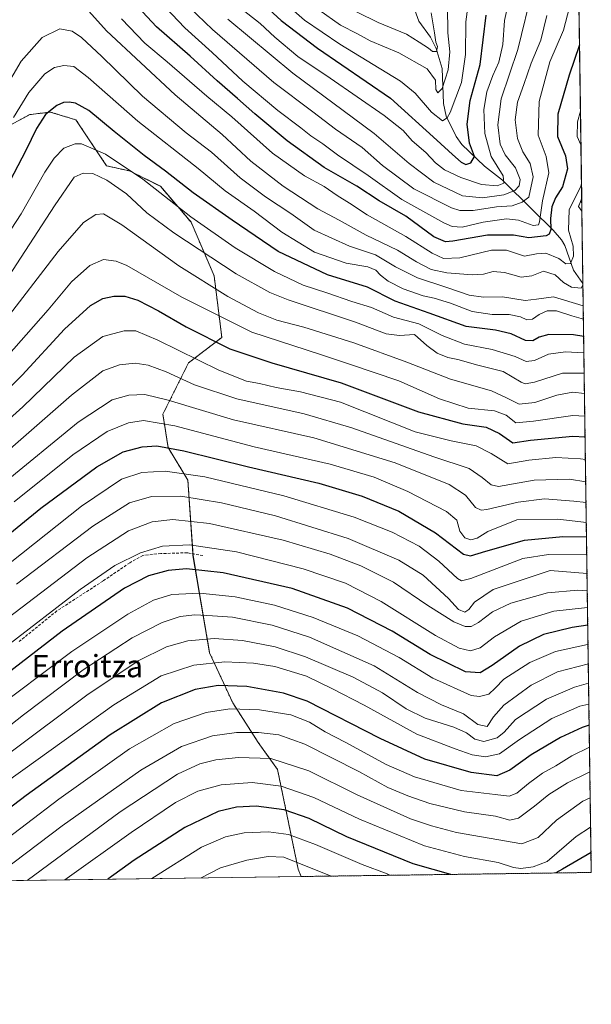
# Model space of a CAD drawing. Units: metres. Extents: x 593098 to 596528, y 4779958 to 4782325.
# Drawn here: x 596323 to 596528, y 4779964 to 4780317 of the extents above; entities that cross this region are included whole.
import ezdxf
from ezdxf.enums import TextEntityAlignment as Align

# ---------------------------------------------------------------- set-up
doc = ezdxf.new("R2010")
doc.units = ezdxf.units.M
doc.header["$MEASUREMENT"] = 0
doc.linetypes.add('TRAZOS', pattern=[0.75, 0.5, -0.25])
doc.linetypes.add('TRAZOSX2', pattern=[1.5, 1, -0.5])
for name, color, linetype, lineweight in [('Arbolado forestal', 92, 'TRAZOS', 0), ('Arbolado forestal CxS', 92, 'Continuous', 0), ('Comarca CxS', 133, 'Continuous', 0), ('Comunidad Autónoma CxS', 142, 'Continuous', 0), ('Corriente natural lineal', 142, 'Continuous', 13), ('Curva de nivel maestra', 36, 'Continuous', 30), ('Curva de nivel normal', 36, 'Continuous', 0), ('Municipio CxS', 142, 'Continuous', 0), ('Pastizal CxS', 92, 'Continuous', 0), ('Provincia CxS', 1, 'Continuous', 0), ('Senda', 19, 'TRAZOSX2', 0), ('Texto cartográfico', 19, 'Continuous', 0)]:
    doc.layers.add(name, color=color, linetype=linetype, lineweight=lineweight)
doc.styles.add('Arial', font='txt', dxfattribs={"height": 0.2})

# ---------------------------------------------------------------- blocks, each defined once
blk = doc.blocks.new('*U150')
at = {"layer": 'Pastizal CxS', "color": 92, "linetype": 'Continuous', "lineweight": 0}
blk.add_polyline3d([(596316.85, 4780277.55, 643.3), (596326.93, 4780283.05, 647.49), (596331.49, 4780283.62, 649.15), (596334.27, 4780283.97, 649.99), (596343.44, 4780281.21, 651.78), (596354.44, 4780264.71, 656.84), (596362.7, 4780262.87, 654.82), (596373.7, 4780257.37, 653.35), (596384.71, 4780244.54, 655.34), (596392.96, 4780225.28, 662.25), (596395.71, 4780203.27, 672.74), (596383.79, 4780194.1, 680.82), (596374.62, 4780175.76, 692.92), (596376.45, 4780163.84, 699.45), (596383.56, 4780152.15, 706.11), (596385.4, 4780125.1, 721.92), (596391.36, 4780090.25, 742.55), (596399.61, 4780072.37, 753.22), (596408.78, 4780058.16, 761.77), (596415.66, 4780048.53, 766.7), (596423.07, 4780012.76, 786.06), (596424.1, 4780010.16, 787.3), (596424.1, 4780010.16, 787.3), (596307.94, 4780008.54, 758.19)], dxfattribs=at)
blk.add_polyline3d([(596524.62, 4780252.91, 631.88), (596524.68, 4780248.49, 633.16), (596523.42, 4780250.17, 631.85), (596524.62, 4780252.91, 631.88)], close=True, dxfattribs=at)
blk = doc.blocks.new('*U171')
at = {"layer": 'Curva de nivel normal', "color": 36, "linetype": 'Continuous', "lineweight": 0}
for points in [[(596524.54, 4780258.35, 630), (596524.3, 4780257.42, 630), (596520.07, 4780248.98, 630), (596519.86, 4780241.7, 630), (596521.54, 4780235.97, 630), (596521.64, 4780232.33, 630), (596520.54, 4780229.68, 630), (596518.91, 4780229.56, 630), (596516.36, 4780231.49, 630), (596511.8, 4780233.4, 630), (596508.37, 4780233.21, 630), (596504.1, 4780232.37, 630), (596497.67, 4780234.52, 630), (596492.36, 4780234.47, 630), (596480.91, 4780231.79, 630), (596475.12, 4780231.56, 630), (596471.06, 4780233.48, 630), (596461.61, 4780239.39, 630), (596447.83, 4780247.14, 630), (596441.48, 4780251.34, 630), (596437.06, 4780254.1, 630), (596432.35, 4780257.26, 630), (596425.28, 4780261.12, 630), (596413.9, 4780269.27, 630), (596399.31, 4780282.27, 630), (596390.31, 4780289.68, 630), (596376.11, 4780301.94, 630), (596368.17, 4780308.67, 630), (596359.82, 4780317.32, 630)], [(596524.17, 4780284.24, 630), (596523.15, 4780280.43, 630), (596523.02, 4780275.26, 630), (596524.34, 4780272.25, 630)]]:
    blk.add_polyline3d(points, dxfattribs=at)
blk = doc.blocks.new('*U184')
at = {"layer": 'Curva de nivel normal', "color": 36, "linetype": 'Continuous', "lineweight": 0}
blk.add_polyline3d([(596512.09, 4780318.52, 615), (596509.92, 4780309.72, 615), (596506.54, 4780301.49, 615), (596503.92, 4780293.82, 615), (596501.65, 4780287.49, 615), (596500.76, 4780281.24, 615), (596501.6, 4780274.54, 615), (596503.49, 4780269.73, 615), (596506.2, 4780265.53, 615), (596507.22, 4780260.82, 615), (596505.69, 4780253.5, 615), (596503.29, 4780251.64, 615), (596499.72, 4780250.42, 615), (596494.1, 4780250, 615), (596485.78, 4780248.65, 615), (596481.01, 4780248.71, 615), (596477.97, 4780249.63, 615), (596464.48, 4780256.46, 615), (596453.22, 4780264.86, 615), (596445.95, 4780271.25, 615), (596436.48, 4780277.84, 615), (596428.31, 4780284.01, 615), (596414.38, 4780294.56, 615), (596392.32, 4780313.49, 615), (596381.34, 4780324.02, 615)], dxfattribs=at)
blk = doc.blocks.new('*U201')
at = {"layer": 'Curva de nivel normal', "color": 36, "linetype": 'Continuous', "lineweight": 0}
blk.add_polyline3d([(596397.89, 4780317.21, 610), (596421.16, 4780297.94, 610), (596450.25, 4780276.34, 610), (596462.79, 4780265.6, 610), (596471.65, 4780258.91, 610), (596481.89, 4780253.99, 610), (596489.08, 4780253.19, 610), (596496.77, 4780254.34, 610), (596500.69, 4780255.86, 610), (596502.24, 4780257.53, 610), (596502.54, 4780259.81, 610), (596500.84, 4780264.02, 610), (596497.21, 4780268.64, 610), (596495.45, 4780272.43, 610), (596494.55, 4780279.39, 610), (596495.72, 4780288.76, 610), (596501.72, 4780306.39, 610), (596507.15, 4780328.49, 610)], dxfattribs=at)
blk = doc.blocks.new('*U211')
at = {"layer": 'Curva de nivel normal', "color": 36, "linetype": 'Continuous', "lineweight": 0}
blk.add_polyline3d([(596402.27, 4780321.24, 605), (596409.45, 4780315.69, 605), (596414.71, 4780310.82, 605), (596422.88, 4780303.92, 605), (596434.56, 4780296.07, 605), (596453.87, 4780282.76, 605), (596460.63, 4780277.33, 605), (596463.85, 4780273.71, 605), (596468.73, 4780269.54, 605), (596472.24, 4780265.82, 605), (596475.48, 4780263.33, 605), (596481.33, 4780260.56, 605), (596488.76, 4780258.08, 605), (596494.34, 4780257.56, 605), (596496.74, 4780258.53, 605), (596496.45, 4780261.12, 605), (596492.19, 4780268.03, 605), (596489.86, 4780276.33, 605), (596489.52, 4780284.85, 605), (596490.68, 4780291.18, 605), (596492.78, 4780297.08, 605), (596494.95, 4780301.82, 605), (596496.36, 4780308.16, 605), (596496.95, 4780316.82, 605), (596498.48, 4780323.82, 605)], dxfattribs=at)
blk = doc.blocks.new('*U217')
at = {"layer": 'Curva de nivel normal', "color": 36, "linetype": 'Continuous', "lineweight": 0}
blk.add_polyline3d([(596375.5, 4780321.46, 620), (596382.41, 4780314.17, 620), (596392.21, 4780305.26, 620), (596403.29, 4780294.99, 620), (596415.73, 4780284.47, 620), (596424.06, 4780278.28, 620), (596427.65, 4780275.48, 620), (596431.89, 4780272.64, 620), (596437.13, 4780268.64, 620), (596448.11, 4780261.21, 620), (596460.13, 4780252.65, 620), (596475.28, 4780244.25, 620), (596478.23, 4780242.97, 620), (596481.82, 4780242.7, 620), (596489.31, 4780244.55, 620), (596497.67, 4780245.71, 620), (596501.95, 4780245.21, 620), (596507.26, 4780243.31, 620), (596509.14, 4780243.6, 620), (596509.55, 4780244.7, 620), (596510.54, 4780252.16, 620), (596512.86, 4780262.16, 620), (596511.93, 4780268.04, 620), (596509.05, 4780275.66, 620), (596509.34, 4780287.74, 620), (596513.23, 4780301.96, 620), (596518.05, 4780313.25, 620), (596520.99, 4780324.46, 620)], dxfattribs=at)
blk = doc.blocks.new('*U221')
at = {"layer": 'Curva de nivel normal', "color": 36, "linetype": 'Continuous', "lineweight": 0}
blk.add_polyline3d([(596436.88, 4780323.34, 585), (596451.7, 4780316.08, 585), (596461.88, 4780311.9, 585), (596466.45, 4780309.01, 585), (596469.72, 4780306.9, 585), (596471.14, 4780305.6, 585), (596472.66, 4780305.64, 585), (596472.97, 4780307.43, 585), (596472.34, 4780308.97, 585), (596471.92, 4780312.35, 585), (596470.65, 4780319.45, 585)], dxfattribs=at)
blk = doc.blocks.new('*U222')
at = {"layer": 'Curva de nivel normal', "color": 36, "linetype": 'Continuous', "lineweight": 0}
blk.add_polyline3d([(596417.84, 4780323.43, 595), (596425.29, 4780316.91, 595), (596437.94, 4780308.3, 595), (596459.77, 4780295.05, 595), (596464.91, 4780290.69, 595), (596470.8, 4780283.96, 595), (596474.77, 4780280.81, 595), (596476.47, 4780281.84, 595), (596477.53, 4780283.75, 595), (596481.54, 4780294.55, 595), (596482.96, 4780304.6, 595), (596483.1, 4780316.34, 595), (596484.2, 4780324.44, 595)], dxfattribs=at)
blk = doc.blocks.new('*U233')
at = {"layer": 'Curva de nivel normal', "color": 36, "linetype": 'Continuous', "lineweight": 0}
blk.add_polyline3d([(596430.43, 4780320.6, 590), (596438.23, 4780315.12, 590), (596444.26, 4780311.97, 590), (596448.9, 4780309.44, 590), (596459.14, 4780305.13, 590), (596469.27, 4780299.49, 590), (596472.22, 4780295.41, 590), (596472.36, 4780292.02, 590), (596473.09, 4780290.85, 590), (596474.68, 4780292.35, 590), (596476.8, 4780299.07, 590), (596477.38, 4780305.49, 590), (596476.66, 4780312.32, 590), (596476.56, 4780321.81, 590)], dxfattribs=at)
blk = doc.blocks.new('*U247')
at = {"layer": 'Curva de nivel maestra', "color": 36, "linetype": 'Continuous', "lineweight": 30}
blk.add_polyline3d([(596411.19, 4780322.03, 600), (596416.93, 4780316.81, 600), (596430.04, 4780306.86, 600), (596456.16, 4780288.93, 600), (596472.72, 4780273.87, 600), (596478.38, 4780268.8, 600), (596481.45, 4780266, 600), (596483.1, 4780265.22, 600), (596484.92, 4780265.76, 600), (596486.16, 4780268.03, 600), (596484.4, 4780272.84, 600), (596483.54, 4780279.66, 600), (596484.62, 4780288.12, 600), (596488.2, 4780301.01, 600), (596490.35, 4780318.7, 600)], dxfattribs=at)
blk = doc.blocks.new('*U248')
at = {"layer": 'Curva de nivel maestra', "color": 36, "linetype": 'Continuous', "lineweight": 30}
blk.add_polyline3d([(596527.3, 4780064.32, 750), (596524.8, 4780063.55, 750), (596517.04, 4780059.95, 750), (596506.46, 4780053.71, 750), (596498.89, 4780048.24, 750), (596494.18, 4780046.26, 750), (596484.98, 4780047.39, 750), (596468.42, 4780052.16, 750), (596452.39, 4780059.62, 750), (596426.26, 4780073.02, 750), (596417.85, 4780075.81, 750), (596404.69, 4780078.22, 750), (596394.37, 4780078.6, 750), (596386.13, 4780077.13, 750), (596374.08, 4780072.31, 750), (596355.67, 4780060.87, 750), (596325.67, 4780039.16, 750), (596306.91, 4780025, 750), (596298.77, 4780018.96, 750), (596290.7, 4780011.69, 750), (596284.82, 4780008.22, 750)], dxfattribs=at)
blk = doc.blocks.new('*U255')
at = {"layer": 'Curva de nivel maestra', "color": 36, "linetype": 'Continuous', "lineweight": 30}
for points in [[(596477.77, 4780010.91, 775), (596471.39, 4780012.62, 775), (596464.27, 4780014.73, 775), (596440.52, 4780024.4, 775), (596426.94, 4780030.92, 775), (596418.05, 4780034.05, 775), (596407.99, 4780035.35, 775), (596400.99, 4780035.03, 775), (596394.4, 4780033.4, 775), (596382.44, 4780027.73, 775), (596364.34, 4780016.05, 775), (596354.94, 4780009.2, 775)], [(596527.95, 4780018.82, 775), (596517.78, 4780012.76, 775), (596515.37, 4780011.43, 775)]]:
    blk.add_polyline3d(points, dxfattribs=at)
blk = doc.blocks.new('*U258')
at = {"layer": 'Curva de nivel maestra', "color": 36, "linetype": 'Continuous', "lineweight": 30}
blk.add_polyline3d([(596523.83, 4780308.04, 625), (596520.11, 4780297.23, 625), (596516.03, 4780283.16, 625), (596516, 4780275.16, 625), (596518.78, 4780268.32, 625), (596519.47, 4780263.59, 625), (596517.68, 4780257.14, 625), (596515.24, 4780253.19, 625), (596513.89, 4780250.02, 625), (596513.43, 4780245.82, 625), (596513.58, 4780241.88, 625), (596512.98, 4780240.23, 625), (596511.89, 4780239.65, 625), (596505.68, 4780238.86, 625), (596500.15, 4780239.84, 625), (596490.89, 4780239.83, 625), (596478.45, 4780237.68, 625), (596475.83, 4780237.49, 625), (596471.6, 4780239.26, 625), (596461.59, 4780246.64, 625), (596452.07, 4780252.18, 625), (596444.02, 4780257.45, 625), (596432.42, 4780264.13, 625), (596419.11, 4780273.67, 625), (596407.48, 4780283.31, 625), (596401.37, 4780288.87, 625), (596394, 4780295.13, 625), (596384.32, 4780304.02, 625), (596372.35, 4780314.49, 625), (596365.63, 4780321.61, 625)], dxfattribs=at)

msp = doc.modelspace()

# ---------------------------------------------------------------- linework, layer by layer
at = {"layer": 'Arbolado forestal', "color": 92, "linetype": 'TRAZOS', "lineweight": 0}
for points in [[(596521.83, 4780448.69, 559.16), (596522.18, 4780424.17, 547.34), (596524.62, 4780252.91, 631.88)], [(596316.85, 4780277.55, 643.3), (596326.93, 4780283.05, 647.49), (596331.48, 4780283.62, 649.15), (596334.27, 4780283.97, 650), (596343.44, 4780281.21, 651.78), (596354.44, 4780264.71, 656.84), (596362.7, 4780262.87, 654.82), (596373.7, 4780257.37, 653.35), (596384.7, 4780244.54, 655.34), (596392.96, 4780225.28, 662.25), (596395.71, 4780203.27, 672.74), (596383.79, 4780194.1, 680.82), (596374.62, 4780175.76, 692.92), (596376.45, 4780163.84, 699.45), (596383.56, 4780152.15, 706.11), (596385.35, 4780125.76, 721.53), (596385.39, 4780125.1, 721.92), (596391.36, 4780090.26, 742.55), (596399.61, 4780072.37, 753.22), (596408.78, 4780058.16, 761.77), (596415.66, 4780048.53, 766.7), (596423.07, 4780012.76, 786.06), (596424.1, 4780010.16, 787.3)], [(596524.68, 4780248.49, 633.16), (596523.42, 4780250.17, 631.85), (596524.62, 4780252.91, 631.88)], [(596524.68, 4780248.49, 633.16), (596525.05, 4780222.56, 634.44), (596528.05, 4780011.61, 777.95), (596424.1, 4780010.16, 787.3)]]:
    msp.add_polyline3d(points, dxfattribs=at)
at = {"layer": 'Arbolado forestal CxS', "color": 92, "linetype": 'Continuous', "lineweight": 0}
msp.add_polyline3d([(596521.83, 4780448.68, 559.16), (596524.62, 4780252.91, 631.88), (596523.42, 4780250.17, 631.85), (596524.68, 4780248.49, 633.16), (596528.05, 4780011.61, 777.95), (596424.1, 4780010.16, 787.3), (596423.07, 4780012.76, 786.06), (596415.66, 4780048.53, 766.7), (596408.78, 4780058.16, 761.77), (596399.61, 4780072.37, 753.22), (596391.36, 4780090.25, 742.55), (596385.4, 4780125.1, 721.92), (596383.56, 4780152.15, 706.11), (596376.45, 4780163.84, 699.45), (596374.62, 4780175.76, 692.92), (596383.79, 4780194.1, 680.82), (596395.71, 4780203.27, 672.74), (596392.96, 4780225.28, 662.25), (596384.71, 4780244.54, 655.34), (596373.7, 4780257.37, 653.35), (596362.7, 4780262.87, 654.82), (596354.44, 4780264.71, 656.84), (596343.44, 4780281.21, 651.78), (596334.27, 4780283.97, 649.99), (596331.49, 4780283.62, 649.15), (596326.93, 4780283.05, 647.49), (596316.85, 4780277.55, 643.3)], dxfattribs=at)
at = {"layer": 'Comarca CxS', "color": 133, "linetype": 'Continuous', "lineweight": 0}
msp.add_polyline3d([(596528.05, 4780011.61, 777.95), (593140.94, 4779964.39, 266.77), (593109.23, 4782278, 203.05), (596495.15, 4782325.17, 538.82), (596528.05, 4780011.61, 777.95)], close=True, dxfattribs=at)
msp.add_polyline3d([(596528.05, 4780011.61, 777.95), (593140.94, 4779964.39, 266.77), (593109.23, 4782278, 203.05), (596495.15, 4782325.17, 538.82), (596528.05, 4780011.61, 777.95)], close=True, dxfattribs=at)
at = {"layer": 'Comunidad Autónoma CxS', "color": 142, "linetype": 'Continuous', "lineweight": 0}
msp.add_polyline3d([(596528.05, 4780011.61, 777.95), (593140.94, 4779964.39, 266.77), (593109.23, 4782278, 203.05), (596495.15, 4782325.17, 538.82), (596528.05, 4780011.61, 777.95)], close=True, dxfattribs=at)
msp.add_polyline3d([(596528.05, 4780011.61, 777.95), (593140.94, 4779964.39, 266.77), (593109.23, 4782278, 203.05), (596495.15, 4782325.17, 538.82), (596528.05, 4780011.61, 777.95)], close=True, dxfattribs=at)
at = {"layer": 'Corriente natural lineal', "color": 142, "linetype": 'Continuous', "lineweight": 13}
msp.add_polyline3d([(596525.05, 4780222.56, 634.44), (596521.7, 4780227.29, 630.62), (596518.56, 4780236.15, 628.38), (596517.42, 4780238.23, 627.24), (596514.42, 4780241.7, 625.06), (596507, 4780249, 617.03), (596496.3, 4780259.63, 603.99), (596489.81, 4780264.56, 602.07), (596481.73, 4780272.39, 597.9), (596479.64, 4780275.24, 596.8), (596476.06, 4780282.49, 593.16), (596475.06, 4780287.02, 591.61), (596474.69, 4780299.54, 588.75), (596472.49, 4780306.79, 585.54), (596470.48, 4780310.78, 584.47), (596466.24, 4780316.57, 582.14), (596463.8, 4780323.45, 579.52)], dxfattribs=at)
at = {"layer": 'Curva de nivel maestra', "color": 36, "linetype": 'Continuous', "lineweight": 30}
for points in [[(596525.32, 4780203.56, 650), (596521.63, 4780204.21, 650), (596512.88, 4780204.33, 650), (596509.41, 4780203.35, 650), (596507.08, 4780201.97, 650), (596504.43, 4780202.2, 650), (596499.34, 4780204.48, 650), (596493.75, 4780205.8, 650), (596483.19, 4780207.12, 650), (596469.96, 4780211.88, 650), (596457.78, 4780216.28, 650), (596447.86, 4780221.24, 650), (596433.56, 4780225.69, 650), (596415.89, 4780234.06, 650), (596399.45, 4780245.21, 650), (596385.49, 4780255.02, 650), (596375.59, 4780262.84, 650), (596367.86, 4780268.38, 650), (596357.15, 4780276.98, 650), (596348.1, 4780284.58, 650), (596343.34, 4780287.18, 650), (596340.99, 4780287.55, 650), (596339, 4780287.4, 650), (596336.57, 4780286.29, 650), (596332.61, 4780283.08, 650), (596329.3, 4780278.07, 650), (596325.55, 4780270.22, 650), (596315.54, 4780251.16, 650)], [(596313.23, 4780178.87, 675), (596324.25, 4780189.78, 675), (596339.31, 4780206.15, 675), (596348.66, 4780214.64, 675), (596353.08, 4780217.18, 675), (596357, 4780218.08, 675), (596360.99, 4780218.02, 675), (596365.66, 4780216.55, 675), (596373.02, 4780212.76, 675), (596382.92, 4780207, 675), (596398.54, 4780199.22, 675), (596413.57, 4780194.11, 675), (596438.46, 4780187.04, 675), (596466.1, 4780176.59, 675), (596481.98, 4780172.32, 675), (596490.34, 4780171.05, 675), (596495.19, 4780168.89, 675), (596499.94, 4780165.44, 675), (596506.3, 4780166.39, 675), (596521.45, 4780167.88, 675), (596525.83, 4780167.65, 675)], [(596315.19, 4780129.26, 700), (596330.87, 4780142.09, 700), (596350.98, 4780156.92, 700), (596360.33, 4780162.31, 700), (596367.21, 4780164.06, 700), (596372.49, 4780164.36, 700), (596382.16, 4780162.6, 700), (596405.32, 4780156.88, 700), (596430.49, 4780151.04, 700), (596445.97, 4780146.37, 700), (596459.1, 4780141, 700), (596472.3, 4780133.26, 700), (596482.31, 4780125.59, 700), (596484.83, 4780125.06, 700), (596490.31, 4780126.71, 700), (596504.14, 4780130.59, 700), (596517.9, 4780131.96, 700), (596526.34, 4780131.84, 700)], [(596526.79, 4780100.16, 725), (596521.14, 4780099.41, 725), (596510.98, 4780096.81, 725), (596502.31, 4780092.67, 725), (596492.56, 4780085.73, 725), (596488.3, 4780083.08, 725), (596483.04, 4780083.45, 725), (596470.29, 4780089.68, 725), (596456.74, 4780097.98, 725), (596440.71, 4780106.26, 725), (596420.95, 4780113.37, 725), (596396.16, 4780118.91, 725), (596383.02, 4780120.36, 725), (596376.5, 4780119.79, 725), (596369.44, 4780117.88, 725), (596360.8, 4780113.38, 725), (596338.58, 4780098.06, 725), (596306.44, 4780073.32, 725)]]:
    msp.add_polyline3d(points, dxfattribs=at)
at = {"layer": 'Curva de nivel normal', "color": 36, "linetype": 'Continuous', "lineweight": 0}
for points in [[(596525.06, 4780221.98, 635), (596524.36, 4780220.86, 635), (596520.91, 4780221.26, 635), (596518.07, 4780222.93, 635), (596515.1, 4780225.66, 635), (596510.96, 4780226.95, 635), (596506.77, 4780225.32, 635), (596502.96, 4780224.81, 635), (596496.99, 4780226.46, 635), (596492.89, 4780226.9, 635), (596489.41, 4780225.88, 635), (596485.34, 4780225.64, 635), (596476.31, 4780226.36, 635), (596470.74, 4780227.58, 635), (596465.47, 4780230.28, 635), (596458.58, 4780234.48, 635), (596447.44, 4780239.89, 635), (596437.77, 4780245.22, 635), (596430.15, 4780249.35, 635), (596417.66, 4780257.4, 635), (596406.16, 4780266.32, 635), (596395.8, 4780275.95, 635), (596378.96, 4780290.14, 635), (596354.41, 4780313.07, 635), (596341.68, 4780327.41, 635)], [(596314.31, 4780286.02, 640), (596323.86, 4780302.16, 640), (596331.37, 4780310.66, 640), (596337.65, 4780313.72, 640), (596342.09, 4780312.92, 640), (596345.46, 4780310.62, 640), (596352.71, 4780303.87, 640), (596367.32, 4780289.68, 640), (596382.98, 4780276.5, 640), (596391.99, 4780269.58, 640), (596402.34, 4780260.41, 640), (596411.4, 4780253.58, 640), (596420.4, 4780247.58, 640), (596428.84, 4780241.69, 640), (596441.48, 4780235.96, 640), (596450.72, 4780232.77, 640), (596457.86, 4780228.52, 640), (596465.78, 4780224.58, 640), (596476.31, 4780221.14, 640), (596484.31, 4780218.4, 640), (596489.45, 4780217.72, 640), (596496.3, 4780217.82, 640), (596504.34, 4780216.53, 640), (596508.45, 4780216.9, 640), (596514.5, 4780217.75, 640), (596525.16, 4780214.51, 640)], [(596525.23, 4780209.84, 645), (596521.1, 4780210.99, 645), (596515.53, 4780212.83, 645), (596512.28, 4780212.72, 645), (596509.42, 4780211.4, 645), (596507.03, 4780209.82, 645), (596504.98, 4780209.54, 645), (596502.65, 4780210.63, 645), (596498.62, 4780211.49, 645), (596492.6, 4780211.49, 645), (596485.32, 4780212.5, 645), (596477.63, 4780215.48, 645), (596471.8, 4780217.36, 645), (596467.86, 4780218.19, 645), (596460.69, 4780220.61, 645), (596455.26, 4780223.35, 645), (596452.49, 4780225.51, 645), (596450.89, 4780227.36, 645), (596447.97, 4780228.51, 645), (596440.26, 4780229.86, 645), (596428.92, 4780233.74, 645), (596417.24, 4780241, 645), (596407.25, 4780248.42, 645), (596396.89, 4780255.73, 645), (596387.22, 4780263.72, 645), (596365.58, 4780280.7, 645), (596347.9, 4780296.38, 645), (596342.67, 4780300.27, 645), (596339.1, 4780300.64, 645), (596335.75, 4780299.98, 645), (596332.37, 4780297.62, 645), (596326.64, 4780291, 645), (596321.14, 4780282.02, 645)], [(596312.75, 4780230.72, 655), (596323.83, 4780247.5, 655), (596332.32, 4780262.4, 655), (596335.61, 4780267.45, 655), (596339.16, 4780271.09, 655), (596343.21, 4780272.63, 655), (596345.42, 4780272.59, 655), (596354.09, 4780268.92, 655), (596367.46, 4780259.96, 655), (596384.62, 4780246.46, 655), (596400.47, 4780235.32, 655), (596414.64, 4780226.82, 655), (596424.79, 4780221.96, 655), (596433.31, 4780219.2, 655), (596442.31, 4780216.16, 655), (596449.31, 4780213.92, 655), (596457.21, 4780210.52, 655), (596466.22, 4780208.15, 655), (596474.69, 4780203.9, 655), (596482.67, 4780200.82, 655), (596492.6, 4780198.96, 655), (596500.77, 4780196.39, 655), (596504.76, 4780194.63, 655), (596507.65, 4780194.95, 655), (596512.77, 4780197.3, 655), (596518.86, 4780198.11, 655), (596525.4, 4780197.7, 655)], [(596316.29, 4780220.46, 660), (596335.74, 4780250.38, 660), (596342.83, 4780260.69, 660), (596346.04, 4780262.03, 660), (596349.53, 4780262.02, 660), (596354.52, 4780259.63, 660), (596361.54, 4780254.68, 660), (596368.8, 4780247.86, 660), (596378.55, 4780240.7, 660), (596400.82, 4780226, 660), (596412.95, 4780219.31, 660), (596419.49, 4780216.67, 660), (596443.55, 4780208.73, 660), (596454.63, 4780204.48, 660), (596459.4, 4780203.9, 660), (596464.78, 4780204.3, 660), (596469.12, 4780200.36, 660), (596472.79, 4780197.58, 660), (596476.64, 4780196.02, 660), (596480.2, 4780195.35, 660), (596487.37, 4780193.32, 660), (596496.44, 4780191.07, 660), (596502.96, 4780187.2, 660), (596504.31, 4780186.63, 660), (596507.76, 4780187.24, 660), (596517.71, 4780190.4, 660), (596525.51, 4780190.48, 660)], [(596316.9, 4780207.79, 665), (596337.15, 4780234.02, 665), (596346.22, 4780244.36, 665), (596350.65, 4780247.23, 665), (596353.28, 4780247.46, 665), (596359.87, 4780243.59, 665), (596380.3, 4780228.94, 665), (596397.9, 4780217.85, 665), (596408.84, 4780212.06, 665), (596415.39, 4780209.44, 665), (596425.06, 4780206.89, 665), (596443, 4780201.26, 665), (596461.98, 4780194.38, 665), (596477.65, 4780188.32, 665), (596492.35, 4780184.15, 665), (596497.69, 4780181.59, 665), (596502.22, 4780179.38, 665), (596507.78, 4780179.88, 665), (596515.66, 4780182.59, 665), (596521.48, 4780183.7, 665), (596525.61, 4780183.13, 665)], [(596315.79, 4780193.17, 670), (596333.5, 4780213.17, 670), (596341.82, 4780223.21, 670), (596348.44, 4780229.02, 670), (596353.37, 4780231.19, 670), (596357.82, 4780230.61, 670), (596361.68, 4780228.96, 670), (596381.44, 4780217.7, 670), (596406.46, 4780205.14, 670), (596431.11, 4780197.16, 670), (596441.48, 4780193.63, 670), (596459.13, 4780187.65, 670), (596473.73, 4780181.28, 670), (596483.98, 4780177.96, 670), (596493.38, 4780176.94, 670), (596497.6, 4780175.41, 670), (596501.05, 4780172.67, 670), (596507.37, 4780173.26, 670), (596521.47, 4780175.26, 670), (596525.73, 4780175.06, 670)], [(596306.2, 4780162.03, 680), (596324.46, 4780178.36, 680), (596342.86, 4780196.19, 680), (596353.09, 4780203.52, 680), (596360.68, 4780205.65, 680), (596364.94, 4780205.61, 680), (596372.75, 4780202.3, 680), (596394.69, 4780191.53, 680), (596404.55, 4780187.64, 680), (596409.26, 4780186.78, 680), (596415.14, 4780185.33, 680), (596423.94, 4780183.72, 680), (596438.18, 4780180.05, 680), (596464.98, 4780169.38, 680), (596477.86, 4780166.23, 680), (596486.8, 4780164.42, 680), (596492.18, 4780161.72, 680), (596498.1, 4780157.99, 680), (596505.62, 4780159.28, 680), (596515.32, 4780160.22, 680), (596524.22, 4780159.76, 680), (596525.95, 4780159.49, 680)], [(596314.06, 4780158.34, 685), (596341.91, 4780182.61, 685), (596353.08, 4780191.25, 685), (596359.08, 4780193.39, 685), (596364.69, 4780194.02, 685), (596369.36, 4780193.32, 685), (596375.75, 4780190.92, 685), (596385.9, 4780186.24, 685), (596401.14, 4780181.22, 685), (596425.17, 4780175.88, 685), (596442.32, 4780170.91, 685), (596471.65, 4780160.51, 685), (596484.31, 4780156.32, 685), (596488.95, 4780153.1, 685), (596492.19, 4780150.44, 685), (596494.86, 4780149.86, 685), (596507.54, 4780152.08, 685), (596520.19, 4780152.5, 685), (596526.06, 4780151.55, 685)], [(596317.16, 4780150.74, 690), (596344.3, 4780172.92, 690), (596356.42, 4780180.87, 690), (596362.37, 4780182.54, 690), (596368.13, 4780182.76, 690), (596376.52, 4780180.82, 690), (596399.86, 4780173.75, 690), (596428.62, 4780167.23, 690), (596457.85, 4780158.38, 690), (596477.15, 4780150.59, 690), (596482.98, 4780146.79, 690), (596486.54, 4780142.36, 690), (596488.57, 4780141.38, 690), (596490.61, 4780141.67, 690), (596501.89, 4780144.22, 690), (596511.31, 4780145.42, 690), (596521.8, 4780144.61, 690), (596526.17, 4780144.11, 690)], [(596321.38, 4780144.35, 695), (596342.33, 4780161.14, 695), (596354.66, 4780169.5, 695), (596362.34, 4780172.71, 695), (596367.66, 4780173.44, 695), (596378.85, 4780171.54, 695), (596407.25, 4780164.1, 695), (596434.49, 4780157.81, 695), (596450.32, 4780153.18, 695), (596462.32, 4780148.06, 695), (596476.16, 4780140.92, 695), (596479.9, 4780137.76, 695), (596481, 4780133.87, 695), (596482.8, 4780131.5, 695), (596484.94, 4780130.74, 695), (596487.19, 4780131.31, 695), (596491.01, 4780133.72, 695), (596501.43, 4780137.96, 695), (596516.05, 4780138.21, 695), (596526.27, 4780136.93, 695)], [(596319.85, 4780122.55, 705), (596345.44, 4780142.8, 705), (596359.84, 4780152.43, 705), (596367.04, 4780154.89, 705), (596375.45, 4780155.3, 705), (596389.63, 4780153.32, 705), (596417.93, 4780146.46, 705), (596443.1, 4780138.81, 705), (596456.76, 4780133.51, 705), (596466.35, 4780128.52, 705), (596473.45, 4780123.12, 705), (596480.07, 4780116.88, 705), (596481.55, 4780116.04, 705), (596484.86, 4780116.88, 705), (596503.56, 4780124.09, 705), (596512.66, 4780125.53, 705), (596526.27, 4780125.4, 705), (596526.43, 4780125.38, 705)], [(596322.23, 4780114.87, 710), (596349.46, 4780135.67, 710), (596362.68, 4780144.01, 710), (596370.58, 4780146.27, 710), (596381.02, 4780146.35, 710), (596395.54, 4780144.06, 710), (596414.99, 4780139.3, 710), (596440.92, 4780131.23, 710), (596459.06, 4780123.52, 710), (596467.84, 4780118.04, 710), (596476.96, 4780109.72, 710), (596480.47, 4780105.74, 710), (596482.78, 4780104.84, 710), (596484.13, 4780105.75, 710), (596486.18, 4780108.37, 710), (596492.86, 4780112.99, 710), (596513.26, 4780119.8, 710), (596526.53, 4780118.74, 710)], [(596304.94, 4780092.1, 715), (596347.37, 4780124.28, 715), (596362.32, 4780133.95, 715), (596370.72, 4780137.17, 715), (596378.22, 4780138.09, 715), (596391.3, 4780136.59, 715), (596417.73, 4780130.65, 715), (596434.49, 4780125.66, 715), (596445.51, 4780121.47, 715), (596457.2, 4780115.58, 715), (596469.54, 4780107.21, 715), (596478.85, 4780101.39, 715), (596482.84, 4780099.71, 715), (596484.98, 4780099.67, 715), (596487.66, 4780101.12, 715), (596492.71, 4780105, 715), (596499.17, 4780108.06, 715), (596512.33, 4780111.78, 715), (596523.21, 4780112.69, 715), (596526.62, 4780112.47, 715)], [(596526.7, 4780106.52, 720), (596514.59, 4780105.2, 720), (596502.87, 4780101.6, 720), (596493.4, 4780095.96, 720), (596488.3, 4780092.06, 720), (596484.84, 4780091.01, 720), (596480.76, 4780091.9, 720), (596472.3, 4780096.52, 720), (596452.76, 4780108.62, 720), (596440, 4780115.19, 720), (596424.87, 4780120.39, 720), (596400.96, 4780126.46, 720), (596384.17, 4780128.95, 720), (596374.47, 4780128.48, 720), (596366.55, 4780126.08, 720), (596357.41, 4780121.53, 720), (596345.02, 4780113, 720), (596318.39, 4780092.46, 720)], [(596526.89, 4780093.29, 730), (596526.73, 4780093.27, 730), (596515.17, 4780090.79, 730), (596506.02, 4780086.84, 730), (596496.71, 4780080.82, 730), (596493.66, 4780077.6, 730), (596491.29, 4780075.5, 730), (596487.98, 4780074.59, 730), (596485.05, 4780075.04, 730), (596471.28, 4780081.26, 730), (596459.21, 4780088.6, 730), (596444.48, 4780096.35, 730), (596428.47, 4780102.99, 730), (596414.55, 4780107.41, 730), (596400.5, 4780110.36, 730), (596387.81, 4780111.63, 730), (596377.83, 4780111.12, 730), (596371.22, 4780109.14, 730), (596362.05, 4780104.17, 730), (596342, 4780090.81, 730), (596311.73, 4780068.05, 730)], [(596526.99, 4780086.29, 735), (596515.92, 4780083.5, 735), (596506.49, 4780078.69, 735), (596496.69, 4780071.49, 735), (596492.98, 4780067.34, 735), (596490.74, 4780063.88, 735), (596487.35, 4780064.66, 735), (596482.28, 4780068.44, 735), (596474.45, 4780071.62, 735), (596465.81, 4780076.08, 735), (596450.27, 4780085.61, 735), (596427.06, 4780095.89, 735), (596413.72, 4780100.16, 735), (596399.48, 4780103, 735), (596392.37, 4780103.55, 735), (596386, 4780103.84, 735), (596380.75, 4780103.27, 735), (596374.32, 4780101.17, 735), (596363.66, 4780095.68, 735), (596346, 4780084.19, 735), (596324.69, 4780068.12, 735), (596309.74, 4780056.43, 735)], [(596527.09, 4780079.38, 740), (596522.01, 4780078.02, 740), (596511.98, 4780073.68, 740), (596500.95, 4780066.4, 740), (596496.85, 4780061.92, 740), (596494.28, 4780059.84, 740), (596489.56, 4780058.55, 740), (596486.34, 4780059.31, 740), (596483.38, 4780061.59, 740), (596478.84, 4780063.65, 740), (596468.54, 4780066.9, 740), (596461.77, 4780070.27, 740), (596453.26, 4780075.95, 740), (596442.72, 4780081.54, 740), (596425.74, 4780088.8, 740), (596414.85, 4780092.38, 740), (596403.18, 4780094.71, 740), (596392.98, 4780095.36, 740), (596383.56, 4780094.52, 740), (596375.88, 4780092.44, 740), (596365.72, 4780087.44, 740), (596347.37, 4780075.08, 740), (596319.84, 4780054.48, 740)], [(596527.19, 4780071.94, 745), (596523.97, 4780071.12, 745), (596513.97, 4780066.72, 745), (596502.31, 4780059.22, 745), (596495.18, 4780054.15, 745), (596490.17, 4780052.98, 745), (596485.37, 4780053.71, 745), (596479.33, 4780055.84, 745), (596465.56, 4780061.2, 745), (596446.64, 4780071.53, 745), (596435.17, 4780077.45, 745), (596426.03, 4780081.88, 745), (596414.74, 4780085.35, 745), (596407.1, 4780086.63, 745), (596396.85, 4780087.05, 745), (596385.7, 4780085.9, 745), (596374, 4780082.08, 745), (596357, 4780071.71, 745), (596325.3, 4780048.85, 745), (596307.47, 4780036.19, 745)], [(596527.41, 4780056.54, 755), (596527.39, 4780056.53, 755), (596521.05, 4780053.34, 755), (596515.3, 4780049.78, 755), (596510.58, 4780047.17, 755), (596505.5, 4780043.52, 755), (596501.4, 4780040.04, 755), (596498.66, 4780038.97, 755), (596493.65, 4780039.51, 755), (596481.49, 4780040.94, 755), (596464.69, 4780045.84, 755), (596454.55, 4780050.31, 755), (596439.9, 4780058.32, 755), (596432.78, 4780062.02, 755), (596427.1, 4780065.49, 755), (596420.39, 4780068.08, 755), (596409.24, 4780069.87, 755), (596398.6, 4780070.21, 755), (596390.14, 4780068.9, 755), (596378.66, 4780064.95, 755), (596362.66, 4780055.93, 755), (596337.33, 4780037.92, 755), (596314, 4780020.18, 755)], [(596527.54, 4780047.62, 760), (596519.56, 4780043.77, 760), (596512.87, 4780039.54, 760), (596507.76, 4780035.31, 760), (596501.93, 4780031.06, 760), (596498.91, 4780030.29, 760), (596493.71, 4780031.72, 760), (596482.65, 4780033.35, 760), (596470.22, 4780036.33, 760), (596462.32, 4780039.02, 760), (596455.22, 4780042.09, 760), (596444.73, 4780047.76, 760), (596425.39, 4780057.56, 760), (596416.14, 4780060.91, 760), (596408.9, 4780061.79, 760), (596400.99, 4780061.78, 760), (596392.32, 4780060.52, 760), (596381.32, 4780056.75, 760), (596366.66, 4780048.3, 760), (596338.49, 4780028.36, 760), (596312.37, 4780008.6, 760)], [(596527.67, 4780038.39, 765), (596524.97, 4780037.12, 765), (596515.64, 4780030.32, 765), (596508.98, 4780024.13, 765), (596503.21, 4780021.91, 765), (596479.72, 4780025.93, 765), (596470.79, 4780028.33, 765), (596463.34, 4780030.88, 765), (596444.16, 4780039.37, 765), (596426.93, 4780048.07, 765), (596413.23, 4780052.41, 765), (596401.66, 4780052.82, 765), (596393.53, 4780051.98, 765), (596387.82, 4780050.47, 765), (596379.86, 4780046.8, 765), (596359.33, 4780033.3, 765), (596325.95, 4780008.79, 765)], [(596339.53, 4780008.98, 770), (596363.19, 4780025.89, 770), (596379.12, 4780036.68, 770), (596387.14, 4780040.77, 770), (596395.44, 4780043, 770), (596406.6, 4780043.79, 770), (596416.99, 4780042.51, 770), (596428.63, 4780038.51, 770), (596445.05, 4780030.7, 770), (596468.26, 4780021.14, 770), (596482.6, 4780017.3, 770), (596494.71, 4780015.22, 770), (596500.21, 4780013.43, 770), (596502.8, 4780012.99, 770), (596507.2, 4780013.61, 770), (596512.2, 4780015.5, 770), (596522.58, 4780024.55, 770), (596527.82, 4780027.8, 770)], [(596455.87, 4780010.6, 780), (596454.91, 4780011.1, 780), (596446.03, 4780014.46, 780), (596429.32, 4780021.64, 780), (596419.61, 4780025.22, 780), (596412.4, 4780026.2, 780), (596403.66, 4780025.77, 780), (596396.99, 4780024.4, 780), (596388.49, 4780020.68, 780), (596370.62, 4780009.42, 780)], [(596434.89, 4780010.31, 785), (596417.89, 4780017.1, 785), (596412.32, 4780017.32, 785), (596404.68, 4780016.01, 785), (596395.24, 4780013.33, 785), (596388.28, 4780009.66, 785)]]:
    msp.add_polyline3d(points, dxfattribs=at)
at = {"layer": 'Municipio CxS', "color": 142, "linetype": 'Continuous', "lineweight": 0}
msp.add_polyline3d([(596528.05, 4780011.61, 777.95), (593140.94, 4779964.39, 266.77), (593109.23, 4782278, 203.05), (596495.15, 4782325.17, 538.82), (596528.05, 4780011.61, 777.95)], close=True, dxfattribs=at)
msp.add_polyline3d([(596528.05, 4780011.61, 777.95), (593140.94, 4779964.39, 266.77), (593109.23, 4782278, 203.05), (596495.15, 4782325.17, 538.82), (596528.05, 4780011.61, 777.95)], close=True, dxfattribs=at)
at = {"layer": 'Pastizal CxS', "color": 92, "linetype": 'Continuous', "lineweight": 0}
for points in [[(596316.85, 4780277.55, 643.3), (596326.93, 4780283.05, 647.49), (596331.48, 4780283.62, 649.15), (596334.27, 4780283.97, 650), (596343.44, 4780281.21, 651.78), (596354.44, 4780264.71, 656.84), (596362.7, 4780262.87, 654.82), (596373.7, 4780257.37, 653.35), (596384.7, 4780244.54, 655.34), (596392.96, 4780225.28, 662.25), (596395.71, 4780203.27, 672.74), (596383.79, 4780194.1, 680.82), (596374.62, 4780175.76, 692.92), (596376.45, 4780163.84, 699.45), (596383.56, 4780152.15, 706.11), (596385.35, 4780125.76, 721.53), (596385.39, 4780125.1, 721.92), (596391.36, 4780090.26, 742.55), (596399.61, 4780072.37, 753.22), (596408.78, 4780058.16, 761.77), (596415.66, 4780048.53, 766.7), (596423.07, 4780012.76, 786.06), (596424.1, 4780010.16, 787.3)], [(596524.68, 4780248.49, 633.16), (596523.42, 4780250.17, 631.85), (596524.62, 4780252.91, 631.88)], [(596524.62, 4780252.91, 631.88), (596524.68, 4780248.49, 633.16)], [(596424.1, 4780010.16, 787.3), (596307.94, 4780008.54, 758.19)]]:
    msp.add_polyline3d(points, dxfattribs=at)
at = {"layer": 'Provincia CxS', "color": 1, "linetype": 'Continuous', "lineweight": 0}
msp.add_polyline3d([(596528.05, 4780011.61, 777.95), (593140.94, 4779964.39, 266.77), (593109.23, 4782278, 203.05), (596495.15, 4782325.17, 538.82), (596528.05, 4780011.61, 777.95)], close=True, dxfattribs=at)
msp.add_polyline3d([(596528.05, 4780011.61, 777.95), (593140.94, 4779964.39, 266.77), (593109.23, 4782278, 203.05), (596495.15, 4782325.17, 538.82), (596528.05, 4780011.61, 777.95)], close=True, dxfattribs=at)
at = {"layer": 'Senda', "color": 19, "linetype": 'TRAZOSX2', "lineweight": 0}
msp.add_polyline3d([(596388.95, 4780125.11, 721.71), (596383.37, 4780126.11, 721.36), (596373.9, 4780125.84, 720.99), (596367.44, 4780125.17, 720.31), (596362.75, 4780122.54, 720.65), (596353.12, 4780115.98, 720.9), (596336.64, 4780105.29, 720.1), (596323.17, 4780094.37, 720.62)], dxfattribs=at)

# ---------------------------------------------------------------- block references
at = {"layer": 'Curva de nivel maestra', "color": 36, "linetype": 'Continuous', "lineweight": 30}
for name in ['*U247', '*U258', '*U248', '*U255']:
    msp.add_blockref(name, (0, 0), dxfattribs=at)
at = {"layer": 'Curva de nivel normal', "color": 36, "linetype": 'Continuous', "lineweight": 0}
for name in ['*U221', '*U233', '*U222', '*U211', '*U201', '*U184', '*U217', '*U171']:
    msp.add_blockref(name, (0, 0), dxfattribs=at)
at = {"layer": 'Pastizal CxS', "color": 92, "linetype": 'Continuous', "lineweight": 0}
msp.add_blockref('*U150', (0, 0), dxfattribs=at)

# ---------------------------------------------------------------- texts
at = {"layer": 'Texto cartográfico', "color": 19, "linetype": 'Continuous', "lineweight": 0, "style": 'Arial'}
msp.add_text('Erroitza', height=8, dxfattribs=at).set_placement((596347.56, 4780085.54), align=Align.MIDDLE_CENTER)

doc.saveas('drawing.dxf')
